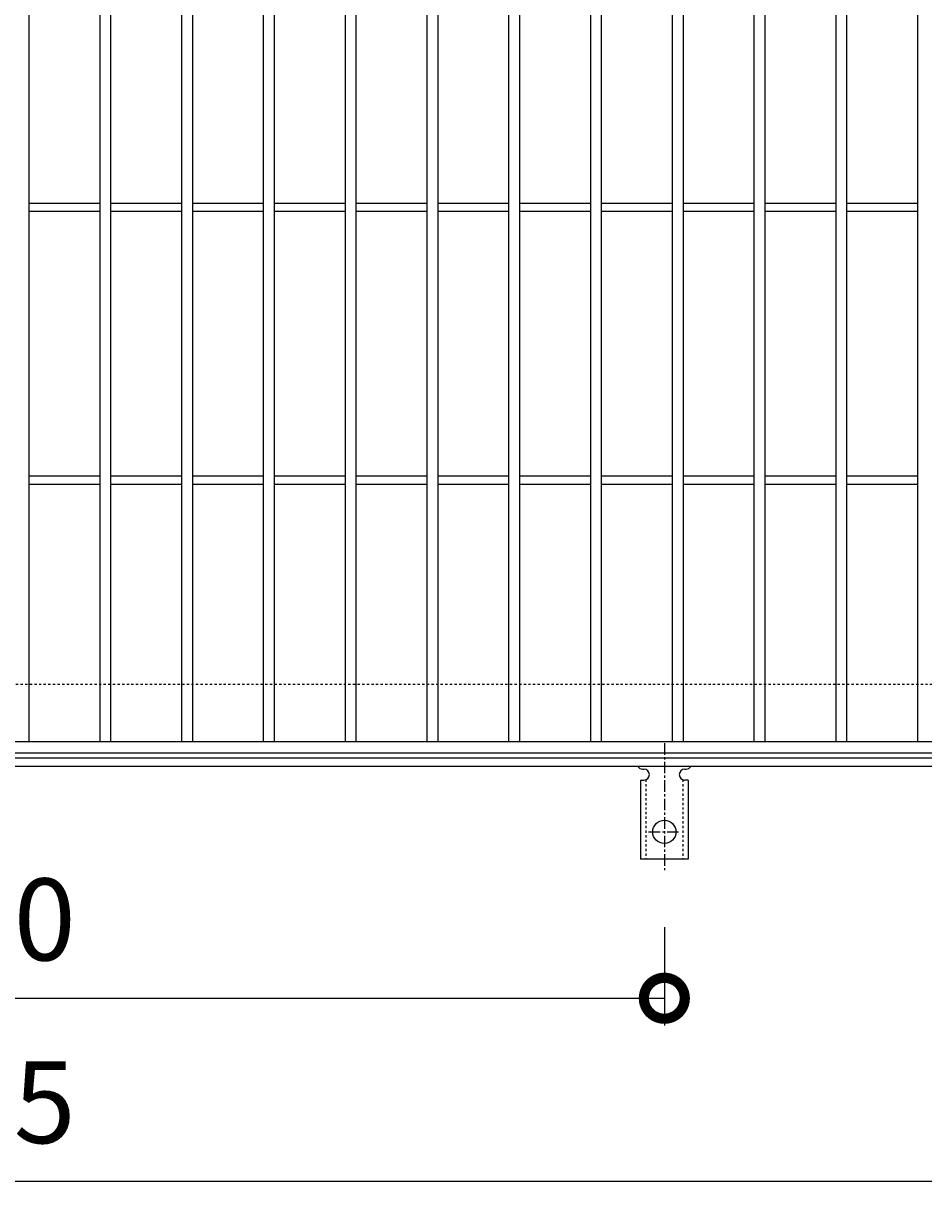
# Model space of a CAD drawing. Units: millimetres. Extents: x -646 to 650, y -300 to 927.
# Drawn here: x 17 to 347, y 238 to 672 of the extents above; entities that cross this region are included whole.
import ezdxf

# ---------------------------------------------------------------- set-up
doc = ezdxf.new("R2010")
doc.units = ezdxf.units.MM
doc.linetypes.add('中心線（短）', pattern=[6.773333, 4.233333, -0.846667, 0.846667, -0.846667])
doc.linetypes.add('点線（標準）', pattern=[1.693333, 0.846667, -0.846667])
for name, color, linetype, lineweight in [('(K)アンカー', 7, 'Continuous', 9), ('(K)受枠', 2, 'Continuous', 9), ('(K)寸法', 2, 'Continuous', 9), ('(K)蓋', 3, 'Continuous', 9)]:
    doc.layers.add(name, color=color, linetype=linetype, lineweight=lineweight)
doc.styles.add('(K)MSゴシック', font='txt')
doc.dimstyles.new('KAD-1', dxfattribs={"dimtxt": 3, "dimasz": 3, "dimexe": 1, "dimexo": 2, "dimgap": 1, "dimtad": 1, "dimdec": 1, "dimdsep": 46, "dimtxsty": '(K)MSゴシック', "dimblk": 'DOTSMALL', "dimcen": 0, "dimclrd": 7, "dimclre": 7, "dimclrt": 2, "dimadec": 1, "dimazin": 0, "dimtfac": 1, "dimtdec": 1, "dimtmove": 0, "dimatfit": 3, "dimldrblk": 'DOTSMALL', "dimfxl": 1, "dimtfill": 1, "dimlwd": 9, "dimlwe": -1, "dimarcsym": 0})

# ---------------------------------------------------------------- blocks, each defined once
blk = doc.blocks.new('_DotSmall')
at = {"color": 0, "linetype": 'ByBlock', "const_width": 0.5}
blk.add_lwpolyline([(-0.0625, 0, 1), (0.0625, 0, 1)], format="xyb", close=True, dxfattribs=at)
blk = doc.blocks.new('*D39')
at = {"layer": '(K)寸法', "color": 7, "transparency": 16777216}
for p, q in [((-248, 341.07), (-248, 305)), ((252, 341.07), (252, 305))]:
    blk.add_line(p, q, dxfattribs=at)
at = {"layer": '(K)寸法', "color": 7, "lineweight": 9, "transparency": 16777216}
blk.add_line((-248, 315), (252, 315), dxfattribs=at)
at = {"layer": 'Defpoints', "color": 0, "transparency": 16777216}
for p in [(-248, 361.07), (252, 361.07), (252, 315)]:
    blk.add_point(p, dxfattribs=at)
at = {"layer": '(K)寸法', "color": 7, "lineweight": 9, "transparency": 16777216, "xscale": 30, "yscale": 30, "zscale": 30, "rotation": 180}
blk.add_blockref('_DotSmall', (-248, 315), dxfattribs=at)
at = {"layer": '(K)寸法', "color": 7, "lineweight": 9, "transparency": 16777216, "xscale": 30, "yscale": 30, "zscale": 30}
blk.add_blockref('_DotSmall', (252, 315), dxfattribs=at)
at = {"layer": '(K)寸法', "color": 2, "transparency": 16777216, "insert": (2, 340), "char_height": 30, "attachment_point": 5, "style": '(K)MSゴシック', "bg_fill": 3, "box_fill_scale": 1.1, "bg_fill_color": 256, "bg_fill_true_color": 13158600, "bg_fill_transparency": 0}
blk.add_mtext('500', dxfattribs=at)
blk = doc.blocks.new('*D42')
at = {"layer": '(K)寸法', "color": 7, "transparency": 16777216}
for p, q in [((-435.5, 387.12), (-435.5, 238)), ((439.5, 387.12), (439.5, 238))]:
    blk.add_line(p, q, dxfattribs=at)
at = {"layer": '(K)寸法', "color": 7, "lineweight": 9, "transparency": 16777216}
blk.add_line((-435.5, 248), (439.5, 248), dxfattribs=at)
at = {"layer": 'Defpoints', "color": 0, "transparency": 16777216}
for p in [(-435.5, 407.12), (439.5, 407.12), (439.5, 248)]:
    blk.add_point(p, dxfattribs=at)
at = {"layer": '(K)寸法', "color": 7, "lineweight": 9, "transparency": 16777216, "xscale": 30, "yscale": 30, "zscale": 30, "rotation": 180}
blk.add_blockref('_DotSmall', (-435.5, 248), dxfattribs=at)
at = {"layer": '(K)寸法', "color": 7, "lineweight": 9, "transparency": 16777216, "xscale": 30, "yscale": 30, "zscale": 30}
blk.add_blockref('_DotSmall', (439.5, 248), dxfattribs=at)
at = {"layer": '(K)寸法', "color": 2, "transparency": 16777216, "insert": (2, 273), "char_height": 30, "attachment_point": 5, "style": '(K)MSゴシック', "bg_fill": 3, "box_fill_scale": 1.1, "bg_fill_color": 256, "bg_fill_true_color": 13158600, "bg_fill_transparency": 0}
blk.add_mtext('875', dxfattribs=at)

msp = doc.modelspace()

# ---------------------------------------------------------------- linework, layer by layer
at = {"layer": '(K)アンカー', "color": 7, "linetype": '中心線（短）', "lineweight": 9}
for p, q in [((252, 408.47), (252, 361.07)), ((246.22, 376), (257.77, 376))]:
    msp.add_line(p, q, dxfattribs=at)
at = {"layer": '(K)アンカー', "color": 3, "linetype": 'Continuous', "lineweight": 9}
for p, q in [((244, 399), (244.5, 399)), ((259.49, 399), (260.01, 399)), ((243.25, 395), (244.5, 395)), ((243.25, 395), (243.25, 366)), ((260.75, 395), (259.5, 395)), ((260.75, 395), (260.75, 366)), ((260.75, 366), (243.25, 366))]:
    msp.add_line(p, q, dxfattribs=at)
at = {"layer": '(K)アンカー', "color": 3, "linetype": '点線（標準）', "lineweight": 9}
for p, q in [((245.25, 395.15), (245.25, 366)), ((258.75, 395.15), (258.75, 366))]:
    msp.add_line(p, q, dxfattribs=at)
at = {"layer": '(K)アンカー', "color": 3, "linetype": 'Continuous', "lineweight": 9}
msp.add_circle((252, 376), 4.25, dxfattribs=at)
for centre, start, end in [((244, 401), 209.9995, 269.724), ((260, 401), 270.2416, 330.0007), ((244.5, 397), 270, 90), ((259.5, 397), 90.1333, 270)]:
    msp.add_arc(centre, 2, start, end, dxfattribs=at)
at = {"layer": '(K)受枠', "color": 2, "linetype": '点線（標準）', "lineweight": 9}
msp.add_line((650, 430), (-646, 430), dxfattribs=at)
at = {"layer": '(K)受枠', "color": 2, "linetype": 'Continuous', "lineweight": 9}
for p, q in [((650, 403), (-646, 403)), ((650, 400), (-646, 400))]:
    msp.add_line(p, q, dxfattribs=at)
at = {"layer": '(K)蓋', "color": 3, "linetype": 'Continuous', "lineweight": 9}
for p, q in [((19, 409), (19, 701)), ((45, 409), (45, 701)), ((49, 409), (49, 701)), ((75, 409), (75, 701)), ((79, 409), (79, 701)), ((105, 409), (105, 701)), ((109, 409), (109, 701)), ((135, 409), (135, 701)), ((139, 409), (139, 701)), ((165, 409), (165, 701)), ((169, 409), (169, 701)), ((195, 409), (195, 701)), ((199, 409), (199, 701)), ((225, 409), (225, 701)), ((229, 409), (229, 701)), ((255, 409), (255, 701)), ((259, 409), (259, 701)), ((285, 409), (285, 701)), ((289, 409), (289, 701)), ((315, 409), (315, 701)), ((319, 409), (319, 701)), ((345, 409), (345, 701)), ((19, 606.5), (45, 606.5)), ((49, 606.5), (75, 606.5)), ((79, 606.5), (105, 606.5)), ((109, 606.5), (135, 606.5)), ((139, 606.5), (165, 606.5)), ((169, 606.5), (195, 606.5)), ((199, 606.5), (225, 606.5)), ((229, 606.5), (255, 606.5)), ((259, 606.5), (285, 606.5)), ((289, 606.5), (315, 606.5)), ((319, 606.5), (345, 606.5)), ((19, 603.5), (45, 603.5)), ((49, 603.5), (75, 603.5)), ((79, 603.5), (105, 603.5)), ((109, 603.5), (135, 603.5)), ((139, 603.5), (165, 603.5)), ((169, 603.5), (195, 603.5)), ((199, 603.5), (225, 603.5)), ((229, 603.5), (255, 603.5)), ((259, 603.5), (285, 603.5)), ((289, 603.5), (315, 603.5)), ((319, 603.5), (345, 603.5)), ((19, 506.5), (45, 506.5)), ((49, 506.5), (75, 506.5)), ((79, 506.5), (105, 506.5)), ((109, 506.5), (135, 506.5)), ((139, 506.5), (165, 506.5)), ((169, 506.5), (195, 506.5)), ((199, 506.5), (225, 506.5)), ((229, 506.5), (255, 506.5)), ((259, 506.5), (285, 506.5)), ((289, 506.5), (315, 506.5)), ((319, 506.5), (345, 506.5)), ((19, 503.5), (45, 503.5)), ((49, 503.5), (75, 503.5)), ((79, 503.5), (105, 503.5)), ((109, 503.5), (135, 503.5)), ((139, 503.5), (165, 503.5)), ((169, 503.5), (195, 503.5)), ((199, 503.5), (225, 503.5)), ((229, 503.5), (255, 503.5)), ((259, 503.5), (285, 503.5)), ((289, 503.5), (315, 503.5)), ((319, 503.5), (345, 503.5)), ((499, 409), (-495, 409)), ((-495, 405), (499, 405))]:
    msp.add_line(p, q, dxfattribs=at)

# ---------------------------------------------------------------- next in the draw order: dimensions: what is measured, and where the dimension line sits
at = {"layer": '(K)寸法'}
dim = msp.add_linear_dim(base=(252, 315), p1=(-248, 361.07), p2=(252, 361.07), dimstyle='KAD-1', dxfattribs=at)
dim.commit()
dim.dimension.update_dxf_attribs({"geometry": '*D39', "text_midpoint": (2, 340)})

# ---------------------------------------------------------------- next in the draw order: dimensions: what is measured, and where the dimension line sits
dim = msp.add_linear_dim(base=(439.5, 248), p1=(-435.5, 407.12), p2=(439.5, 407.12), dimstyle='KAD-1', dxfattribs=at)
dim.commit()
dim.dimension.update_dxf_attribs({"geometry": '*D42', "text_midpoint": (2, 273)})

doc.saveas('drawing.dxf')
